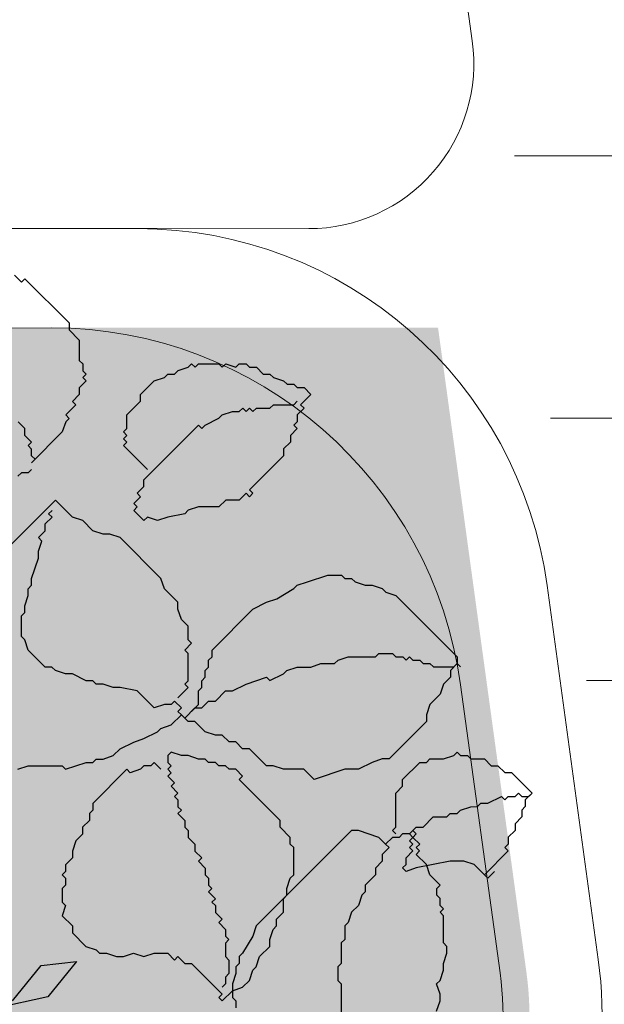
# Model space of a CAD drawing. Units: millimetres. Extents: x 2290 to 2725, y 1357 to 1951.
# Drawn here: x 2337 to 2337, y 1506 to 1507 of the extents above; entities that cross this region are included whole.
import ezdxf

# ---------------------------------------------------------------- set-up
doc = ezdxf.new("R2010")
doc.units = ezdxf.units.MM
doc.header["$LTSCALE"] = 0.05
doc.linetypes.add('CENTER', pattern=[2, 1.25, -0.25, 0.25, -0.25])
for name, color, linetype, lineweight in [('02', 2, 'Continuous', 20), ('MBL', 8, 'Continuous', 0), ('pasto 1', 98, 'Continuous', 20)]:
    doc.layers.add(name, color=color, linetype=linetype, lineweight=lineweight)
for name, color, linetype in [('CAY', 94, 'Continuous'), ('DH', 1, 'Continuous'), ('KICHTHUOC', 9, 'Continuous'), ('NK', 9, 'CENTER')]:
    doc.layers.add(name, color=color, linetype=linetype)
pattern_1 = [(180, (-1203.88555, 14.2473), (-3e-17, -0.3175), []), (270, (-1203.88555, 14.2473), (0.3175, -6e-17), [])]

# ---------------------------------------------------------------- blocks, each defined once
blk = doc.blocks.new('HOA')
at = {"layer": 'KICHTHUOC', "color": 1}
for p, q in [((141.32, 175.13), (141.32, 169.31)), ((141.32, 169.31), (144.23, 169.31)), ((144.23, 169.31), (144.23, 131.42)), ((144.23, 131.42), (141.32, 128.51)), ((141.32, 128.51), (141.32, 119.76)), ((141.32, 119.76), (132.57, 111.02)), ((80.09, 105.19), (80.09, 111.02)), ((132.57, 108.11), (129.65, 105.19)), ((132.57, 111.02), (132.57, 108.11)), ((77.17, 102.28), (80.09, 105.19)), ((77.17, 96.45), (77.17, 102.28)), ((129.65, 102.28), (126.74, 102.28)), ((126.74, 102.28), (126.74, 99.36)), ((129.65, 105.19), (129.65, 102.28)), ((74.26, 93.53), (74.26, 96.45)), ((74.26, 96.45), (77.17, 96.45)), ((117.99, 96.45), (112.16, 96.45)), ((112.16, 96.45), (112.16, 93.53)), ((120.91, 99.36), (117.99, 96.45)), ((126.74, 99.36), (120.91, 99.36)), ((71.34, 90.62), (74.26, 93.53)), ((71.34, 87.71), (71.34, 90.62)), ((100.5, 90.62), (94.67, 87.71)), ((103.41, 90.62), (100.5, 90.62)), ((112.16, 93.53), (103.41, 93.53)), ((103.41, 93.53), (103.41, 90.62)), ((59.68, 87.71), (56.76, 87.71)), ((62.59, 84.79), (59.68, 87.71)), ((65.51, 84.79), (62.59, 84.79)), ((94.67, 87.71), (68.42, 87.71)), ((68.42, 87.71), (71.34, 87.71)), ((123.82, 61.48), (129.65, 67.31)), ((129.65, 67.31), (141.32, 67.31)), ((141.32, 67.31), (144.23, 70.22)), ((144.23, 70.22), (155.9, 70.22)), ((155.9, 70.22), (161.73, 67.31)), ((161.73, 67.31), (164.64, 67.31)), ((164.64, 67.31), (167.56, 64.39)), ((62.59, 61.48), (4.28, 61.48)), ((62.59, 46.91), (62.59, 61.48)), ((120.91, 58.56), (120.91, 61.48)), ((120.91, 61.48), (123.82, 61.48)), ((167.56, 64.39), (170.48, 64.39)), ((170.48, 64.39), (176.31, 61.48)), ((176.31, 61.48), (179.22, 61.48)), ((179.22, 61.48), (179.22, 58.56)), ((45.1, 52.73), (48.01, 55.65)), ((48.01, 55.65), (53.85, 55.65)), ((53.85, 55.65), (53.85, 58.56)), ((53.85, 58.56), (56.76, 58.56)), ((56.76, 58.56), (53.85, 58.56)), ((115.08, 35.25), (115.08, 55.65)), ((115.08, 55.65), (117.99, 55.65)), ((117.99, 55.65), (117.99, 58.56)), ((117.99, 58.56), (120.91, 58.56)), ((179.22, 58.56), (182.14, 58.56)), ((182.14, 58.56), (190.89, 49.82)), ((33.43, 46.91), (39.27, 49.82)), ((39.27, 49.82), (39.27, 52.73)), ((39.27, 52.73), (45.1, 52.73)), ((190.89, 49.82), (190.89, 46.91)), ((18.86, 38.16), (30.52, 43.99)), ((30.52, 43.99), (33.43, 46.91)), ((65.51, 41.08), (62.59, 46.91)), ((190.89, 46.91), (193.8, 46.91)), ((193.8, 46.91), (196.72, 41.08)), ((15.94, 35.25), (18.86, 38.16)), ((65.51, 32.33), (65.51, 41.08)), ((196.72, 41.08), (199.63, 41.08)), ((199.63, 41.08), (202.55, 38.16)), ((202.55, 38.16), (202.55, 35.25)), ((4.28, 29.42), (10.11, 32.33)), ((10.11, 32.33), (13.02, 35.25)), ((13.02, 35.25), (15.94, 35.25)), ((68.42, 26.51), (65.51, 32.33)), ((106.33, 29.42), (109.24, 32.33)), ((109.24, 32.33), (155.9, 32.33)), ((155.9, 32.33), (155.9, 29.42)), ((202.55, 35.25), (205.46, 32.33)), ((205.46, 32.33), (205.46, 26.51)), ((-10.3, 17.76), (-1.55, 26.51)), ((-1.55, 26.51), (1.36, 26.51)), ((1.36, 26.51), (4.28, 29.42)), ((71.34, 23.59), (68.42, 26.51)), ((94.67, 23.59), (94.67, 26.51)), ((94.67, 26.51), (100.5, 26.51)), ((100.5, 26.51), (100.5, 29.42)), ((100.5, 29.42), (106.33, 29.42)), ((155.9, 29.42), (158.81, 29.42)), ((158.81, 29.42), (167.56, 26.51)), ((167.56, 26.51), (170.48, 26.51)), ((170.48, 26.51), (176.31, 23.59)), ((205.46, 26.51), (208.38, 23.59)), ((74.26, 17.76), (71.34, 23.59)), ((91.75, 14.85), (91.75, 23.59)), ((91.75, 23.59), (94.67, 23.59)), ((176.31, 23.59), (179.22, 20.68)), ((179.22, 20.68), (182.14, 20.68)), ((182.14, 20.68), (182.14, 17.76)), ((208.38, 23.59), (208.38, 20.68)), ((208.38, 20.68), (211.3, 14.85)), ((-13.22, 9.02), (-10.3, 14.85)), ((-10.3, 14.85), (-10.3, 17.76)), ((74.26, -17.21), (74.26, 17.76)), ((94.67, 14.85), (91.75, 14.85)), ((97.58, 9.02), (94.67, 14.85)), ((182.14, 17.76), (185.05, 17.76)), ((185.05, 17.76), (185.05, 14.85)), ((185.05, 14.85), (187.97, 14.85)), ((187.97, 14.85), (193.8, 9.02)), ((211.3, 14.85), (211.3, 11.93)), ((211.3, 11.93), (214.21, 9.02)), ((-13.22, -5.55), (-13.22, 9.02)), ((103.41, 6.11), (97.58, 9.02)), ((112.16, 0.28), (103.41, 6.11)), ((193.8, 9.02), (196.72, 9.02)), ((196.72, 9.02), (205.46, 0.28)), ((214.21, 9.02), (214.21, 6.11)), ((214.21, 6.11), (217.13, 3.19)), ((115.08, 0.28), (112.16, 0.28)), ((120.91, -2.64), (115.08, 0.28)), ((205.46, 0.28), (208.38, 0.28)), ((217.13, 3.19), (217.13, -2.64)), ((-10.3, -8.47), (-13.22, -5.55)), ((129.65, -11.38), (120.91, -2.64)), ((202.55, -5.55), (199.63, -8.47)), ((208.38, -5.55), (202.55, -5.55)), ((217.13, -2.64), (208.38, -2.64)), ((208.38, -2.64), (208.38, -5.55)), ((-10.3, -11.38), (-10.3, -8.47)), ((-7.39, -17.21), (-10.3, -11.38)), ((135.49, -11.38), (129.65, -11.38)), ((141.32, -17.21), (135.49, -11.38)), ((190.89, -11.38), (187.97, -14.29)), ((196.72, -11.38), (190.89, -11.38)), ((199.63, -8.47), (196.72, -8.47)), ((196.72, -8.47), (196.72, -11.38)), ((-4.47, -20.12), (-7.39, -17.21)), ((71.34, -23.04), (74.26, -17.21)), ((147.15, -17.21), (141.32, -17.21)), ((147.15, -20.12), (147.15, -17.21)), ((179.22, -17.21), (150.07, -17.21)), ((150.07, -17.21), (150.07, -20.12)), ((182.14, -14.29), (179.22, -17.21)), ((187.97, -14.29), (182.14, -14.29)), ((-1.55, -28.87), (-4.47, -20.12)), ((71.34, -34.69), (71.34, -23.04)), ((150.07, -20.12), (147.15, -20.12)), ((1.36, -31.78), (-1.55, -28.87)), ((1.36, -34.69), (1.36, -31.78)), ((4.28, -37.61), (1.36, -34.69)), ((68.42, -37.61), (71.34, -34.69)), ((-68.62, -37.61), (-62.79, -40.52)), ((-62.79, -40.52), (-48.21, -55.09)), ((7.19, -43.44), (4.28, -37.61)), ((65.51, -43.44), (68.42, -37.61)), ((10.11, -46.35), (7.19, -43.44)), ((15.94, -55.09), (10.11, -46.35)), ((65.51, -49.27), (65.51, -43.44)), ((59.68, -55.09), (65.51, -49.27)), ((-48.21, -55.09), (-48.21, -58.01)), ((-48.21, -58.01), (-36.54, -63.84)), ((15.94, -69.67), (15.94, -55.09)), ((53.85, -60.92), (53.85, -58.01)), ((53.85, -58.01), (59.68, -58.01)), ((59.68, -58.01), (59.68, -55.09)), ((-36.54, -63.84), (-33.63, -66.75)), ((42.18, -72.58), (53.85, -60.92)), ((-33.63, -66.75), (-30.71, -66.75)), ((-30.71, -66.75), (-27.8, -69.67)), ((-27.8, -69.67), (-21.96, -72.58)), ((21.77, -72.58), (15.94, -69.67)), ((62.59, -72.58), (65.51, -69.67)), ((65.51, -69.67), (100.5, -69.67)), ((100.5, -69.67), (109.24, -72.58)), ((-21.96, -72.58), (-16.13, -72.58)), ((-16.13, -72.58), (-7.39, -75.49)), ((-7.39, -75.49), (-1.55, -78.41)), ((24.69, -75.49), (21.77, -72.58)), ((27.6, -75.49), (24.69, -75.49)), ((27.6, -81.32), (27.6, -75.49)), ((30.52, -75.49), (39.27, -75.49)), ((39.27, -75.49), (39.27, -72.58)), ((39.27, -72.58), (42.18, -72.58)), ((50.93, -78.41), (53.85, -75.49)), ((53.85, -75.49), (56.76, -75.49)), ((56.76, -75.49), (59.68, -72.58)), ((59.68, -72.58), (62.59, -72.58)), ((109.24, -72.58), (115.08, -75.49)), ((115.08, -75.49), (126.74, -78.41)), ((-1.55, -78.41), (7.19, -81.32)), ((7.19, -81.32), (10.11, -81.32)), ((10.11, -81.32), (15.94, -84.24)), ((24.69, -84.24), (24.69, -81.32)), ((24.69, -81.32), (27.6, -81.32)), ((36.35, -87.15), (42.18, -81.32)), ((42.18, -81.32), (45.1, -81.32)), ((45.1, -81.32), (48.01, -78.41)), ((48.01, -78.41), (50.93, -78.41)), ((126.74, -78.41), (129.65, -78.41)), ((129.65, -78.41), (135.49, -81.32)), ((135.49, -81.32), (147.15, -87.15)), ((-56.95, -87.15), (-59.87, -90.07)), ((-54.04, -87.15), (-56.95, -87.15)), ((-51.12, -84.24), (-54.04, -87.15)), ((-21.96, -84.24), (-51.12, -84.24)), ((-21.96, -87.15), (-21.96, -84.24)), ((-16.13, -90.07), (-21.96, -87.15)), ((15.94, -84.24), (24.69, -84.24)), ((24.69, -90.07), (24.69, -84.24)), ((24.69, -84.24), (24.69, -87.15)), ((24.69, -87.15), (33.43, -87.15)), ((30.52, -87.15), (36.35, -87.15)), ((33.43, -87.15), (36.35, -90.07)), ((147.15, -87.15), (152.98, -92.98)), ((-74.45, -92.98), (-80.28, -95.89)), ((-68.62, -92.98), (-74.45, -92.98)), ((-65.7, -90.07), (-68.62, -92.98)), ((-59.87, -90.07), (-65.7, -90.07)), ((-13.22, -90.07), (-16.13, -90.07)), ((-10.3, -92.98), (-13.22, -90.07)), ((-7.39, -92.98), (-10.3, -92.98)), ((-7.39, -98.81), (-7.39, -92.98)), ((27.6, -92.98), (24.69, -90.07)), ((27.6, -101.72), (27.6, -92.98)), ((36.35, -90.07), (42.18, -90.07)), ((42.18, -90.07), (45.1, -92.98)), ((45.1, -92.98), (53.85, -92.98)), ((53.85, -92.98), (56.76, -95.89)), ((152.98, -92.98), (152.98, -95.89)), ((-89.03, -98.81), (-91.94, -101.72)), ((-83.2, -98.81), (-89.03, -98.81)), ((-80.28, -95.89), (-83.2, -98.81)), ((1.36, -95.89), (-1.55, -98.81)), ((-1.55, -98.81), (-1.55, -101.72)), ((4.28, -95.89), (1.36, -95.89)), ((7.19, -101.72), (4.28, -95.89)), ((56.76, -95.89), (65.51, -98.81)), ((65.51, -98.81), (77.17, -104.64)), ((152.98, -95.89), (155.9, -98.81)), ((155.9, -98.81), (155.9, -101.72)), ((-94.86, -104.64), (-97.77, -107.55)), ((-91.94, -101.72), (-94.86, -101.72)), ((-94.86, -101.72), (-94.86, -104.64)), ((-4.47, -104.64), (-7.39, -104.64)), ((-7.39, -104.64), (-7.39, -110.47)), ((-1.55, -101.72), (-4.47, -101.72)), ((-4.47, -101.72), (-4.47, -104.64)), ((10.11, -104.64), (7.19, -101.72)), ((13.02, -110.47), (10.11, -104.64)), ((30.52, -107.55), (27.6, -101.72)), ((77.17, -104.64), (77.17, -107.55)), ((155.9, -101.72), (158.81, -107.55)), ((-100.69, -107.55), (-106.52, -113.38)), ((-97.77, -107.55), (-100.69, -107.55)), ((-7.39, -110.47), (-10.3, -110.47)), ((-10.3, -110.47), (-10.3, -116.29)), ((15.94, -113.38), (13.02, -110.47)), ((33.43, -110.47), (30.52, -107.55)), ((33.43, -116.29), (33.43, -110.47)), ((77.17, -107.55), (85.92, -110.47)), ((85.92, -110.47), (88.83, -110.47)), ((88.83, -110.47), (94.67, -113.38)), ((158.81, -107.55), (161.73, -110.47)), ((161.73, -110.47), (164.64, -116.29)), ((-106.52, -116.29), (-112.35, -119.21)), ((-106.52, -113.38), (-106.52, -116.29)), ((-10.3, -116.29), (-13.22, -116.29)), ((-13.22, -116.29), (-13.22, -119.21)), ((15.94, -116.29), (15.94, -113.38)), ((18.86, -119.21), (15.94, -116.29)), ((36.35, -119.21), (33.43, -116.29)), ((94.67, -113.38), (100.5, -119.21)), ((164.64, -116.29), (164.64, -119.21)), ((-112.35, -119.21), (-112.35, -127.95)), ((-16.13, -125.04), (-19.05, -125.04)), ((-19.05, -125.04), (-19.05, -130.87)), ((-13.22, -119.21), (-16.13, -122.12)), ((-16.13, -122.12), (-16.13, -125.04)), ((18.86, -122.12), (18.86, -119.21)), ((21.77, -125.04), (18.86, -122.12)), ((21.77, -127.95), (21.77, -125.04)), ((36.35, -125.04), (36.35, -119.21)), ((39.27, -127.95), (36.35, -125.04)), ((100.5, -119.21), (106.33, -122.12)), ((106.33, -122.12), (112.16, -127.95)), ((164.64, -119.21), (167.56, -125.04)), ((167.56, -125.04), (167.56, -177.49)), ((-112.35, -127.95), (-115.27, -130.87)), ((-115.27, -130.87), (-115.27, -142.52)), ((-19.05, -130.87), (-21.96, -133.78)), ((24.69, -130.87), (21.77, -127.95)), ((24.69, -136.69), (24.69, -130.87)), ((39.27, -142.52), (39.27, -127.95)), ((112.16, -127.95), (115.08, -127.95)), ((115.08, -127.95), (120.91, -130.87)), ((120.91, -130.87), (129.65, -139.61)), ((-21.96, -136.69), (-24.88, -139.61)), ((-21.96, -133.78), (-21.96, -136.69)), ((21.77, -171.67), (21.77, -136.69)), ((21.77, -136.69), (24.69, -136.69)), ((-115.27, -142.52), (-112.35, -148.35)), ((-24.88, -139.61), (-24.88, -145.44)), ((42.18, -145.44), (39.27, -142.52)), ((129.65, -139.61), (132.57, -142.52)), ((132.57, -142.52), (135.49, -142.52)), ((135.49, -142.52), (141.32, -148.35)), ((-112.35, -148.35), (-112.35, -151.27)), ((-24.88, -145.44), (-27.8, -148.35)), ((-27.8, -148.35), (-27.8, -154.18)), ((45.1, -151.27), (42.18, -145.44)), ((141.32, -148.35), (141.32, -151.27)), ((-112.35, -151.27), (-109.44, -154.18)), ((-109.44, -154.18), (-106.52, -160.01)), ((-27.8, -154.18), (-30.71, -154.18)), ((-30.71, -154.18), (-30.71, -160.01)), ((53.85, -160.01), (45.1, -151.27)), ((141.32, -151.27), (144.23, -154.18)), ((144.23, -154.18), (144.23, -157.09)), ((-106.52, -160.01), (-103.61, -162.92)), ((-30.71, -160.01), (-33.63, -162.92)), ((53.85, -168.75), (53.85, -160.01)), ((144.23, -157.09), (147.15, -157.09)), ((147.15, -157.09), (147.15, -160.01)), ((147.15, -160.01), (150.07, -162.92)), ((-103.61, -162.92), (-97.77, -165.84)), ((-97.77, -165.84), (-94.86, -171.67)), ((-33.63, -165.84), (-36.54, -168.75)), ((-33.63, -162.92), (-33.63, -165.84)), ((150.07, -162.92), (150.07, -165.84)), ((150.07, -165.84), (152.98, -168.75)), ((-94.86, -171.67), (-89.03, -174.58)), ((-36.54, -171.67), (-39.46, -171.67)), ((-39.46, -171.67), (-39.46, -177.49)), ((-36.54, -168.75), (-36.54, -171.67)), ((18.86, -174.58), (21.77, -171.67)), ((71.34, -177.49), (53.85, -168.75)), ((152.98, -168.75), (152.98, -171.67)), ((152.98, -171.67), (161.73, -180.41)), ((-89.03, -174.58), (-83.2, -180.41)), ((-39.46, -177.49), (-42.37, -177.49)), ((-42.37, -177.49), (-42.37, -180.41)), ((18.86, -183.32), (18.86, -174.58)), ((77.17, -183.32), (71.34, -177.49)), ((167.56, -177.49), (164.64, -180.41)), ((-83.2, -180.41), (-83.2, -186.24)), ((-42.37, -180.41), (-45.29, -183.32)), ((-45.29, -183.32), (-45.29, -189.15)), ((15.94, -186.24), (18.86, -183.32)), ((85.92, -186.24), (77.17, -183.32)), ((150.07, -183.32), (144.23, -186.24)), ((155.9, -183.32), (150.07, -183.32)), ((158.81, -180.41), (155.9, -183.32)), ((164.64, -180.41), (158.81, -180.41)), ((161.73, -180.41), (164.64, -180.41)), ((164.64, -180.41), (164.64, -183.32)), ((164.64, -183.32), (164.64, -180.41)), ((-83.2, -186.24), (-80.28, -186.24)), ((-80.28, -186.24), (-80.28, -192.07)), ((-45.29, -189.15), (-48.21, -189.15)), ((-48.21, -189.15), (-48.21, -194.98)), ((4.28, -200.81), (15.94, -189.15)), ((15.94, -189.15), (15.94, -186.24)), ((91.75, -189.15), (85.92, -186.24)), ((94.67, -192.07), (91.75, -189.15)), ((129.65, -189.15), (126.74, -192.07)), ((135.49, -186.24), (129.65, -189.15)), ((144.23, -186.24), (135.49, -186.24)), ((-80.28, -192.07), (-77.36, -194.98)), ((-77.36, -194.98), (-77.36, -221.21)), ((-48.21, -194.98), (-51.12, -197.89)), ((126.74, -192.07), (94.67, -192.07)), ((-54.04, -200.81), (-59.87, -206.64)), ((-51.12, -200.81), (-54.04, -200.81)), ((-51.12, -197.89), (-51.12, -200.81)), ((-4.47, -203.72), (1.36, -200.81)), ((1.36, -200.81), (4.28, -200.81)), ((-59.87, -206.64), (-59.87, -209.55)), ((-33.63, -206.64), (-39.46, -209.55)), ((48.01, -206.64), (-33.63, -206.64)), ((-16.13, -212.47), (-10.3, -206.64)), ((-10.3, -206.64), (-7.39, -206.64)), ((-7.39, -206.64), (-4.47, -203.72)), ((50.93, -209.55), (48.01, -206.64)), ((88.83, -209.55), (91.75, -206.64)), ((91.75, -206.64), (106.33, -206.64)), ((106.33, -206.64), (109.24, -209.55)), ((-59.87, -209.55), (-65.7, -215.38)), ((-54.04, -212.47), (-56.95, -215.38)), ((-51.12, -212.47), (-54.04, -212.47)), ((-39.46, -209.55), (-51.12, -212.47)), ((-24.88, -215.38), (-21.96, -212.47)), ((-21.96, -212.47), (-16.13, -212.47)), ((56.76, -221.21), (50.93, -209.55)), ((68.42, -224.12), (80.09, -212.47)), ((80.09, -212.47), (83, -209.55)), ((83, -209.55), (88.83, -209.55)), ((109.24, -209.55), (112.16, -209.55)), ((112.16, -209.55), (117.99, -215.38)), ((-71.53, -218.29), (-74.45, -218.29)), ((-68.62, -215.38), (-71.53, -218.29)), ((-65.7, -215.38), (-68.62, -215.38)), ((-62.79, -218.29), (-68.62, -221.21)), ((-59.87, -215.38), (-62.79, -218.29)), ((-56.95, -215.38), (-59.87, -215.38)), ((-36.54, -221.21), (-33.63, -218.29)), ((-33.63, -218.29), (-27.8, -215.38)), ((-27.8, -215.38), (-24.88, -215.38)), ((117.99, -215.38), (123.82, -218.29)), ((123.82, -218.29), (126.74, -218.29)), ((126.74, -218.29), (126.74, -221.21)), ((-77.36, -221.21), (-80.28, -221.21)), ((-80.28, -221.21), (-80.28, -224.12)), ((-80.28, -224.12), (-71.53, -224.12)), ((-68.62, -221.21), (-74.45, -227.04)), ((-71.53, -224.12), (-65.7, -227.04)), ((-59.87, -227.04), (-54.04, -224.12)), ((-54.04, -224.12), (-51.12, -224.12)), ((-51.12, -224.12), (-45.29, -221.21)), ((-45.29, -221.21), (-36.54, -221.21)), ((56.76, -227.04), (56.76, -221.21)), ((65.51, -227.04), (65.51, -224.12)), ((65.51, -224.12), (68.42, -224.12)), ((126.74, -221.21), (129.65, -224.12)), ((129.65, -224.12), (129.65, -227.04)), ((-74.45, -229.95), (-77.36, -232.87)), ((-74.45, -227.04), (-74.45, -229.95)), ((-65.7, -227.04), (-59.87, -227.04)), ((50.93, -229.95), (48.01, -232.87)), ((56.76, -229.95), (50.93, -229.95)), ((62.59, -227.04), (56.76, -227.04)), ((56.76, -227.04), (56.76, -229.95)), ((65.51, -229.95), (62.59, -227.04)), ((68.42, -229.95), (65.51, -229.95)), ((71.34, -232.87), (68.42, -229.95)), ((129.65, -227.04), (132.57, -229.95)), ((132.57, -229.95), (135.49, -232.87)), ((30.52, -235.78), (27.6, -238.69)), ((39.27, -235.78), (30.52, -235.78)), ((42.18, -232.87), (39.27, -235.78)), ((48.01, -232.87), (42.18, -232.87)), ((68.42, -238.69), (68.42, -235.78)), ((68.42, -235.78), (71.34, -235.78)), ((71.34, -235.78), (71.34, -232.87)), ((71.34, -232.87), (77.17, -232.87)), ((74.26, -232.87), (71.34, -232.87)), ((71.34, -241.61), (71.34, -235.78)), ((71.34, -235.78), (74.26, -235.78)), ((74.26, -235.78), (74.26, -232.87)), ((77.17, -232.87), (80.09, -235.78)), ((80.09, -235.78), (88.83, -235.78)), ((88.83, -235.78), (94.67, -241.61)), ((135.49, -232.87), (135.49, -238.69)), ((13.02, -241.61), (7.19, -244.52)), ((18.86, -241.61), (13.02, -241.61)), ((24.69, -238.69), (18.86, -241.61)), ((27.6, -238.69), (24.69, -238.69)), ((56.76, -244.52), (59.68, -241.61)), ((59.68, -241.61), (65.51, -241.61)), ((65.51, -241.61), (65.51, -238.69)), ((65.51, -238.69), (68.42, -238.69)), ((68.42, -244.52), (68.42, -241.61)), ((68.42, -241.61), (71.34, -241.61)), ((94.67, -241.61), (97.58, -241.61)), ((97.58, -241.61), (100.5, -244.52)), ((135.49, -238.69), (138.4, -241.61)), ((138.4, -241.61), (138.4, -247.44)), ((4.28, -244.52), (-1.55, -250.35)), ((7.19, -244.52), (4.28, -244.52)), ((53.85, -247.44), (53.85, -244.52)), ((53.85, -244.52), (56.76, -244.52)), ((59.68, -250.35), (53.85, -247.44)), ((65.51, -253.27), (65.51, -244.52)), ((65.51, -244.52), (68.42, -244.52)), ((100.5, -244.52), (103.41, -244.52)), ((103.41, -244.52), (109.24, -247.44)), ((109.24, -247.44), (112.16, -250.35)), ((138.4, -247.44), (141.32, -250.35)), ((-4.47, -250.35), (-13.22, -259.09)), ((-1.55, -250.35), (-4.47, -250.35)), ((77.17, -262.01), (59.68, -250.35)), ((62.59, -259.09), (65.51, -253.27)), ((112.16, -250.35), (115.08, -250.35)), ((115.08, -250.35), (117.99, -253.27)), ((117.99, -253.27), (126.74, -256.18)), ((141.32, -250.35), (141.32, -267.84)), ((-19.05, -262.01), (-21.96, -264.92)), ((-16.13, -259.09), (-19.05, -262.01)), ((-13.22, -259.09), (-16.13, -259.09)), ((62.59, -267.84), (62.59, -259.09)), ((80.09, -264.92), (77.17, -262.01)), ((126.74, -256.18), (126.74, -259.09)), ((126.74, -259.09), (129.65, -259.09)), ((129.65, -259.09), (132.57, -262.01)), ((132.57, -262.01), (135.49, -262.01)), ((135.49, -262.01), (135.49, -264.92)), ((-21.96, -267.84), (-42.37, -288.24)), ((-21.96, -264.92), (-21.96, -267.84)), ((56.76, -270.75), (59.68, -267.84)), ((59.68, -267.84), (62.59, -267.84)), ((83, -267.84), (80.09, -264.92)), ((85.92, -273.67), (83, -267.84)), ((135.49, -267.84), (132.57, -270.75)), ((135.49, -264.92), (138.4, -267.84)), ((141.32, -267.84), (135.49, -267.84)), ((138.4, -267.84), (141.32, -267.84)), ((53.85, -276.58), (56.76, -273.67)), ((56.76, -273.67), (56.76, -270.75)), ((85.92, -285.32), (85.92, -273.67)), ((120.91, -273.67), (117.99, -276.58)), ((126.74, -273.67), (120.91, -273.67)), ((129.65, -270.75), (126.74, -273.67)), ((132.57, -270.75), (129.65, -270.75)), ((50.93, -282.41), (50.93, -279.49)), ((50.93, -279.49), (53.85, -279.49)), ((53.85, -279.49), (53.85, -276.58)), ((109.24, -279.49), (106.33, -279.49)), ((106.33, -279.49), (106.33, -282.41)), ((112.16, -276.58), (109.24, -279.49)), ((117.99, -276.58), (112.16, -276.58)), ((39.27, -294.07), (50.93, -282.41)), ((106.33, -282.41), (85.92, -282.41)), ((85.92, -282.41), (85.92, -285.32)), ((85.92, -285.32), (91.75, -285.32)), ((91.75, -285.32), (85.92, -285.32)), ((36.35, -299.89), (39.27, -296.98)), ((39.27, -296.98), (39.27, -294.07)), ((27.6, -305.72), (30.52, -302.81)), ((30.52, -302.81), (36.35, -299.89)), ((15.94, -314.47), (18.86, -308.64)), ((18.86, -308.64), (21.77, -308.64)), ((21.77, -308.64), (27.6, -305.72)), ((13.02, -317.38), (15.94, -314.47)), ((7.19, -320.29), (13.02, -317.38))]:
    blk.add_line(p, q, dxfattribs=at)
blk = doc.blocks.new('CTHOA')
at = {"layer": 'NK'}
blk.add_blockref('HOA', (-9.85, -19.58), dxfattribs=at)
blk = doc.blocks.new('C07')
at = {"layer": 'DH', "rotation": 270}
blk.add_blockref('CTHOA', (6.45, 4.44), dxfattribs=at)
blk = doc.blocks.new('A$C51CC3ACB')
at = {"layer": 'CAY'}
for points in [[(541.6, 821.4), (584.5, 782.7), (597.4, 739.8), (554.5, 761.3), (520.1, 804.2), (515.8, 847.1), (558.8, 812.8), (554.5, 812.8)], [(640.4, 705.5), (683.3, 714.1), (704.8, 757), (687.6, 799.9), (644.7, 782.7), (627.5, 739.8), (640.4, 701.2)], [(541.6, 714.1), (524.4, 757), (481.5, 787), (434.2, 774.1), (477.2, 735.5), (524.4, 726.9)], [(399.9, 718.3), (356.9, 684), (314, 688.3), (356.9, 722.6), (421.3, 722.6)], [(717.7, 671.1), (769.2, 636.8), (812.2, 649.7), (855.1, 658.3), (812.2, 692.6), (756.3, 692.6), (713.4, 679.7)], [(434.2, 662.5), (490.1, 679.7), (533, 666.8), (490.1, 628.2), (447.1, 628.2), (404.2, 641.1), (447.1, 666.8)], [(490.1, 602.5), (533, 619.6), (576, 615.3), (550.2, 572.4), (502.9, 576.7), (451.4, 581), (494.4, 598.2), (498.6, 602.5)], [(600.8, 582.8), (643.8, 600), (686.7, 595.7), (661, 552.8), (613.7, 557.1), (562.2, 561.4), (605.1, 578.5), (609.4, 582.8)], [(227.6, 556), (270.6, 517.4), (283.5, 474.4), (240.5, 495.9), (206.2, 538.8), (201.9, 581.8), (244.8, 547.4), (240.5, 547.4)], [(472.9, 551), (464.3, 508), (421.3, 486.6), (399.9, 529.5), (442.8, 546.7), (481.5, 551)], [(326.4, 440.1), (369.4, 448.7), (390.8, 491.6), (373.7, 534.5), (330.7, 517.4), (313.5, 474.4), (326.4, 435.8)], [(583.6, 531.3), (575.1, 488.4), (532.1, 467), (510.6, 509.9), (553.6, 527), (592.2, 531.3)], [(227.6, 448.7), (210.4, 491.6), (167.5, 521.7), (120.3, 508.8), (163.2, 470.2), (210.4, 461.6)], [(1100.4, 488.6), (1057.4, 454.3), (1014.5, 458.6), (1057.4, 492.9), (1121.8, 492.9)], [(85.9, 453), (42.9, 418.7), (0, 422.9), (42.9, 457.3), (107.4, 457.3)], [(403.7, 405.8), (455.3, 371.4), (498.2, 384.3), (541.2, 392.9), (498.2, 427.2), (442.4, 427.2), (399.4, 414.4)], [(120.3, 397.2), (176.1, 414.4), (219, 401.5), (176.1, 362.9), (133.1, 362.9), (90.2, 375.7), (133.1, 401.5)], [(817.4, 345.9), (860.3, 307.2), (873.2, 264.3), (830.2, 285.8), (795.9, 328.7), (791.6, 371.6), (834.5, 337.3), (830.2, 337.3)], [(176.1, 337.1), (219, 354.3), (262, 350), (236.2, 307.1), (189, 311.4), (137.4, 315.6), (180.4, 332.8), (184.7, 337.1)], [(916.1, 230), (959.1, 238.6), (980.6, 281.5), (963.4, 324.4), (920.4, 307.2), (903.3, 264.3), (916.1, 225.7)], [(817.4, 238.6), (800.2, 281.5), (757.2, 311.5), (710, 298.7), (752.9, 260), (800.2, 251.4)], [(1173.4, 321.2), (1164.8, 278.3), (1121.8, 256.8), (1100.4, 299.7), (1143.3, 316.9), (1182, 321.2)], [(158.9, 285.6), (150.3, 242.7), (107.4, 221.2), (85.9, 264.1), (128.8, 281.3), (167.5, 285.6)], [(675.6, 242.9), (632.7, 208.5), (589.7, 212.8), (632.7, 247.2), (697.1, 247.2)], [(993.4, 195.6), (1045, 161.3), (1087.9, 174.2), (1130.9, 182.8), (1087.9, 217.1), (1032.1, 217.1), (989.2, 204.2)], [(710, 187.1), (765.8, 204.2), (808.8, 191.4), (765.8, 152.7), (722.9, 152.7), (679.9, 165.6), (722.9, 191.4)], [(765.8, 127), (808.8, 144.1), (851.7, 139.9), (825.9, 96.9), (778.7, 101.2), (727.2, 105.5), (770.1, 122.7), (774.4, 127)], [(748.6, 75.5), (740, 32.6), (697.1, 11.1), (675.6, 54), (718.6, 71.2), (757.2, 75.5)]]:
    blk.add_lwpolyline(points, dxfattribs=at)
for points in [[(653.3, 641.1), (661.9, 598.2), (614.6, 606.8), (597.4, 649.7), (610.3, 671.1)], [(764, 621.5), (772.6, 578.5), (725.4, 587.1), (708.2, 630.1), (721.1, 651.5)], [(739.2, 606.8), (782.1, 585.3), (795, 542.4), (752, 559.5), (704.8, 589.6), (696.2, 606.8)], [(849.9, 587.1), (892.9, 565.7), (905.8, 522.8), (862.8, 539.9), (815.6, 570), (807, 587.1)], [(339.3, 375.7), (347.9, 332.8), (300.6, 341.4), (283.5, 384.3), (296.3, 405.8)], [(425.2, 341.4), (468.1, 319.9), (481, 277), (438.1, 294.2), (390.8, 324.2), (382.2, 341.4)], [(929, 165.6), (937.6, 122.7), (890.4, 131.3), (873.2, 174.2), (886.1, 195.6)], [(1014.9, 131.3), (1057.9, 109.8), (1070.8, 66.9), (1027.8, 84.1), (980.6, 114.1), (972, 131.3)]]:
    blk.add_lwpolyline(points, close=True, dxfattribs=at)
at = {"layer": 'CAY', "const_width": 20}
for points in [[(802.8, 593.9), (845.7, 555.3), (858.6, 512.4), (815.7, 533.8), (781.3, 576.8), (777, 619.7), (820, 585.3), (815.7, 585.3)], [(901.6, 478), (944.5, 486.6), (966, 529.5), (948.8, 572.5), (905.9, 555.3), (888.7, 512.4), (901.6, 473.7)], [(802.8, 486.6), (785.6, 529.5), (742.7, 559.6), (695.4, 546.7), (738.4, 508.1), (785.6, 499.5)], [(661.1, 490.9), (618.1, 456.6), (575.2, 460.9), (618.1, 495.2), (682.5, 495.2)], [(978.9, 443.7), (1030.4, 409.4), (1073.4, 422.2), (1116.3, 430.8), (1073.4, 465.2), (1017.5, 465.2), (974.6, 452.3)], [(695.4, 435.1), (751.3, 452.3), (794.2, 439.4), (751.3, 400.8), (708.3, 400.8), (665.4, 413.7), (708.3, 439.4)], [(378.1, 348.2), (421, 309.6), (433.9, 266.6), (390.9, 288.1), (356.6, 331), (352.3, 373.9), (395.2, 339.6), (390.9, 339.6)], [(751.3, 375), (794.2, 392.2), (837.2, 387.9), (811.4, 345), (764.1, 349.3), (712.6, 353.6), (755.6, 370.7), (759.8, 375)], [(476.8, 232.3), (519.8, 240.9), (541.3, 283.8), (524.1, 326.7), (481.1, 309.6), (464, 266.6), (476.8, 228)], [(378.1, 240.9), (360.9, 283.8), (317.9, 313.9), (270.7, 301), (313.6, 262.3), (360.9, 253.8)], [(734.1, 323.5), (725.5, 280.6), (682.5, 259.1), (661.1, 302.1), (704, 319.2), (742.7, 323.5)], [(236.3, 245.2), (193.4, 210.8), (150.4, 215.1), (193.4, 249.5), (257.8, 249.5)], [(554.2, 198), (605.7, 163.6), (648.6, 176.5), (691.6, 185.1), (648.6, 219.4), (592.8, 219.4), (549.9, 206.6)], [(270.7, 189.4), (326.5, 206.6), (369.5, 193.7), (326.5, 155), (283.6, 155), (240.6, 167.9), (283.6, 193.7)], [(326.5, 129.3), (369.5, 146.5), (412.4, 142.2), (386.6, 99.3), (339.4, 103.5), (287.9, 107.8), (330.8, 125), (335.1, 129.3)], [(309.3, 77.8), (300.8, 34.9), (257.8, 13.4), (236.3, 56.3), (279.3, 73.5), (317.9, 77.8)]]:
    blk.add_lwpolyline(points, dxfattribs=at)
for points in [[(914.5, 413.7), (923.1, 370.7), (875.8, 379.3), (858.6, 422.2), (871.5, 443.7)], [(1000.4, 379.3), (1043.3, 357.9), (1056.2, 314.9), (1013.2, 332.1), (966, 362.2), (957.4, 379.3)], [(489.7, 167.9), (498.3, 125), (451.1, 133.6), (433.9, 176.5), (446.8, 198)], [(575.6, 133.6), (618.6, 112.1), (631.5, 69.2), (588.5, 86.4), (541.3, 116.4), (532.7, 133.6)]]:
    blk.add_lwpolyline(points, close=True, dxfattribs=at)

msp = doc.modelspace()

# ---------------------------------------------------------------- hatches: boundary and pattern name
at = {"layer": 'MBL'}
h = msp.add_hatch(dxfattribs=at)
h.set_pattern_fill('ANSI37', color=256, scale=0.1, angle=135)
h.set_pattern_definition(pattern_1)
edge = h.paths.add_edge_path()
edge.add_line((2339.1675, 1513.248), (2339.435, 1513.2848))
edge.add_line((2339.435, 1513.2848), (2339.403, 1513.5178))
edge.add_line((2339.403, 1513.5178), (2339.403, 1513.8178))
edge.add_line((2339.403, 1513.8178), (2339.403, 1514.0465))
edge.add_line((2339.403, 1514.0465), (2336.3032, 1514.046))
edge.add_line((2336.3032, 1514.046), (2336.5776, 1512.0461))
edge.add_line((2336.5776, 1512.0461), (2337.264, 1507.0441))
edge.add_line((2337.264, 1507.0441), (2337.9984, 1501.692))
edge.add_line((2337.9984, 1501.692), (2340.0227, 1501.692))
edge.add_arc((2340.2217, 1501.6724), 0.2, 90, 174.3907, ccw=False)
edge.add_line((2340.2217, 1501.8724), (2341.0023, 1501.8724))
edge.add_line((2341.0023, 1501.8724), (2340.865, 1502.8724))
edge.add_line((2340.865, 1502.8724), (2340.3916, 1506.3192))
edge.add_line((2340.3916, 1506.3192), (2340.2579, 1506.3009))
edge.add_line((2340.2579, 1506.3009), (2340.1241, 1506.2825))
edge.add_line((2340.1241, 1506.2825), (2339.852, 1508.2639))
edge.add_line((2339.852, 1508.2639), (2339.7827, 1508.2544))
edge.add_arc((2339.7555, 1508.4525), 0.2, 187.8197, 277.8197, ccw=False)
edge.add_line((2339.5573, 1508.4253), (2339.1994, 1511.0318))
edge.add_arc((2339.3975, 1511.059), 0.2, 97.8197, 187.8197, ccw=False)
edge.add_line((2339.3703, 1511.2571), (2339.4397, 1511.2666))
edge.add_line((2339.4397, 1511.2666), (2339.1675, 1513.248))
h.paths.add_polyline_path([(2339.2113, 1510.8955), (2339.2134, 1510.8606), (2339.2203, 1510.8435), (2339.2196, 1510.8551)], flags=16)
h.paths.add_polyline_path([(2339.2191, 1510.674), (2339.2133, 1510.6737), (2339.2195, 1510.6682)], flags=16)
h.paths.add_polyline_path([(2339.1752, 1510.7239), (2339.1813, 1510.7184), (2339.1872, 1510.7188), (2339.2043, 1510.7257), (2339.1926, 1510.725), (2339.1844, 1510.7157), (2339.2061, 1510.6966), (2339.2068, 1510.685), (2339.2133, 1510.6737), (2339.213, 1510.6795), (2339.2006, 1510.6904), (2339.1999, 1510.7021), (2339.1813, 1510.7184), (2339.1755, 1510.7181), (2339.1701, 1510.7119), (2339.1765, 1510.6072), (2339.1831, 1510.5959), (2339.19, 1510.5788), (2339.2023, 1510.5679), (2339.2031, 1510.5563), (2339.2092, 1510.5508), (2339.222, 1510.5341), (2339.2034, 1510.5504), (2339.2027, 1510.5621), (2339.1962, 1510.5734), (2339.1838, 1510.5843), (2339.1831, 1510.5959), (2339.1765, 1510.6072), (2339.1697, 1510.7177), (2339.1755, 1510.7181)], flags=16)
h.paths.add_polyline_path([(2339.226, 1510.657), (2339.2384, 1510.646), (2339.2504, 1510.6409), (2339.2442, 1510.6464)], flags=16)
h.paths.add_polyline_path([(2339.1324, 1510.3767), (2339.144, 1510.3774), (2339.1495, 1510.3836), (2339.1611, 1510.3843), (2339.1666, 1510.3905), (2339.2248, 1510.3941), (2339.2244, 1510.3999), (2339.2361, 1510.4006), (2339.2422, 1510.3952), (2339.2306, 1510.3945), (2339.1666, 1510.3905), (2339.1611, 1510.3843), (2339.1495, 1510.3836), (2339.1386, 1510.3712), (2339.1269, 1510.3705), (2339.116, 1510.3582), (2339.1102, 1510.3578), (2339.1349, 1510.336), (2339.1407, 1510.3363), (2339.1531, 1510.3254), (2339.1647, 1510.3261), (2339.1651, 1510.3203), (2339.1774, 1510.3094), (2339.1894, 1510.3043), (2339.1953, 1510.3047), (2339.2131, 1510.2999), (2339.2189, 1510.3003), (2339.219, 1510.2984), (2339.1953, 1510.3047), (2339.1836, 1510.3039), (2339.1713, 1510.3149), (2339.1596, 1510.3141), (2339.1593, 1510.32), (2339.1407, 1510.3363), (2339.1349, 1510.336), (2339.1164, 1510.3523), (2339.1105, 1510.352), (2339.0927, 1510.3567), (2339.0934, 1510.3451), (2339.1058, 1510.3342), (2339.1065, 1510.3225), (2339.1131, 1510.3113), (2339.1134, 1510.3054), (2339.1196, 1510.3), (2339.1203, 1510.2884), (2339.1265, 1510.2829), (2339.133, 1510.2716), (2339.1389, 1510.272), (2339.1454, 1510.2607), (2339.1512, 1510.2611), (2339.1516, 1510.2552), (2339.1701, 1510.2389), (2339.1759, 1510.2392), (2339.1761, 1510.2363), (2339.1941, 1510.2287), (2339.1999, 1510.229), (2339.2119, 1510.2239), (2339.2239, 1510.2188), (2339.2472, 1510.2203), (2339.2527, 1510.2265), (2339.276, 1510.2279), (2339.2924, 1510.2464), (2339.2927, 1510.2406), (2339.2869, 1510.2403), (2339.276, 1510.2279), (2339.2527, 1510.2265), (2339.2472, 1510.2203), (2339.2239, 1510.2188), (2339.2119, 1510.2239), (2339.2061, 1510.2236), (2339.1941, 1510.2287), (2339.1821, 1510.2338), (2339.1763, 1510.2334), (2339.1454, 1510.2607), (2339.1389, 1510.272), (2339.1272, 1510.2713), (2339.1265, 1510.2829), (2339.1203, 1510.2884), (2339.1196, 1510.3), (2339.1134, 1510.3054), (2339.1131, 1510.3113), (2339.1065, 1510.3225), (2339.1062, 1510.3284), (2339.0938, 1510.3393), (2339.0927, 1510.3567), (2339.1102, 1510.3578), (2339.1098, 1510.3636), (2339.1215, 1510.3643)], flags=16)
h.paths.add_polyline_path([(2339.3029, 1510.1712), (2339.2919, 1510.1588), (2339.2861, 1510.1585), (2339.2752, 1510.1461), (2339.2756, 1510.1403), (2339.2592, 1510.1218), (2339.2603, 1510.1043), (2339.2595, 1510.0225), (2339.2653, 1510.0229), (2339.266, 1510.0112), (2339.2846, 1509.9949), (2339.2911, 1509.9836), (2339.3096, 1509.9672), (2339.3213, 1509.9679), (2339.3216, 1509.9621), (2339.3278, 1509.9567), (2339.3336, 1509.957), (2339.334, 1509.9512), (2339.3155, 1509.9676), (2339.3096, 1509.9672), (2339.2911, 1509.9836), (2339.2849, 1509.989), (2339.266, 1510.0112), (2339.2653, 1510.0229), (2339.2595, 1510.0225), (2339.2548, 1510.0981), (2339.2592, 1510.1218), (2339.2756, 1510.1403), (2339.2752, 1510.1461), (2339.2828, 1510.1641), (2339.2974, 1510.165), (2339.3145, 1510.1719)], flags=16)
h.paths.add_polyline_path([(2338.1453, 1509.5879), (2337.7153, 1509.6578), (2338.1453, 1509.6578)], flags=16)
h.paths.add_polyline_path([(2339.4231, 1509.3512), (2339.4247, 1509.3032), (2339.3863, 1509.2774), (2339.3626, 1509.2855), (2339.383, 1509.3338)], flags=16)
h.paths.add_polyline_path([(2339.263, 1509.2473), (2339.3095, 1509.2354), (2339.3274, 1509.1939), (2339.296, 1509.1754), (2339.2505, 1509.1831), (2339.2246, 1509.2215)], flags=16)
h.paths.add_polyline_path([(2339.4273, 1509.2388), (2339.4288, 1509.1908), (2339.3905, 1509.165), (2339.3668, 1509.173), (2339.3871, 1509.2214)], flags=16)
h.paths.add_polyline_path([(2339.3024, 1509.146), (2339.2904, 1509.0995), (2339.2557, 1509.0569), (2339.2147, 1509.0436), (2339.2392, 1509.0928), (2339.2408, 1509.0854), (2339.2631, 1509.1244)], flags=16)
h.paths.add_polyline_path([(2339.3873, 1509.0984), (2339.4341, 1509.0645), (2339.4431, 1509.0225), (2339.4396, 1508.9778), (2339.4062, 1509.0134), (2339.3837, 1509.0537)], flags=16)
h.paths.add_polyline_path([(2339.3596, 1508.9617), (2339.4075, 1508.9226), (2339.4124, 1508.8797), (2339.3698, 1508.9145)], flags=16)
h.paths.add_polyline_path([(2339.1219, 1504.2257), (2338.692, 1504.2956), (2339.1219, 1504.2956)], flags=16)
h.paths.add_polyline_path([(2337.3904, 1509.3357), (2338.8366, 1509.3357), (2338.8366, 1509.526), (2337.3904, 1509.526)], flags=16)
h.paths.add_polyline_path([(2337.8231, 1509.7256), (2338.4389, 1509.7256), (2338.4389, 1509.9107), (2337.8231, 1509.9107)], flags=16)
h.paths.add_polyline_path([(2338.3671, 1503.9736), (2339.8132, 1503.9736), (2339.8132, 1504.1638), (2338.3671, 1504.1638)], flags=16)
h.paths.add_polyline_path([(2338.7997, 1504.3634), (2339.4156, 1504.3634), (2339.4156, 1504.5485), (2338.7997, 1504.5485)], flags=16)
h = msp.add_hatch(dxfattribs=at)
h.set_pattern_fill('ANSI37', color=256, scale=0.1, angle=135)
h.set_pattern_definition(pattern_1)
edge = h.paths.add_edge_path()
edge.add_arc((2336.89, 1506.092), 0.5, -90, 7.8133, ccw=False)
edge.add_line((2336.89, 1505.592), (2333.3572, 1505.592))
edge.add_arc((2333.3572, 1506.092), 0.5, 187.8133, 270, ccw=False)
edge.add_line((2332.8618, 1506.024), (2333.4951, 1501.4091))
edge.add_arc((2334.3174, 1501.5219), 0.83, 180, 187.8133, ccw=False)
edge.add_arc((2334.3174, 1501.5219), 0.83, 0, 180, ccw=False)
edge.add_arc((2334.3174, 1501.5219), 0.83, -90.0017, 0, ccw=False)
edge.add_line((2334.3173, 1500.6919), (2337.9063, 1500.6918))
edge.add_line((2337.9063, 1500.6918), (2337.9064, 1500.6918))
edge.add_arc((2337.9063, 1500.8918), 0.2, 270.0065, 367.8133)
edge.add_line((2338.1045, 1500.919), (2337.9984, 1501.692))
edge.add_line((2337.9984, 1501.692), (2337.3853, 1506.1599))
h.paths.add_polyline_path([(2335.4577, 1503.8381), (2335.4577, 1503.7682), (2335.0278, 1503.8381)], flags=16)
h.paths.add_polyline_path([(2334.7028, 1503.5158), (2336.1491, 1503.5158), (2336.1491, 1503.7063), (2334.7028, 1503.7063)], flags=16)
h.paths.add_polyline_path([(2334.9303, 1503.9059), (2335.9815, 1503.9059), (2335.9815, 1504.091), (2334.9303, 1504.091)], flags=16)
at = {"layer": 'pasto 1'}
h = msp.add_hatch(dxfattribs=at)
h.set_pattern_fill('AR-SAND', color=256, scale=0.001)
h.set_pattern_definition([(37.5, (-1203.885545, 14.247312), (-0.0016000313, 0.04894132373), [0, -0.038608, 0, -0.04318, 0, -0.041275]), (7.5, (-1203.885545, 14.24731), (0.0449523283, 0.0716825101), [0, -0.020828, 0, -0.034798, 0, -0.013335]), (327.5, (-1203.916787, 14.247312), (0.07909923702, 0.00014371847), [0, -0.0127, 0, -0.04572, 0, -0.05969]), (317.5, (-1203.91679, 14.24731), (0.0763556452, 0.0222929323), [0, -0.00635, 0, -0.029972, 0, -0.03429])])
h.paths.add_polyline_path([(2337.1593, 1506.9242), (2333.2951, 1506.9244, 0.45476), (2332.9186, 1506.4927), (2332.9807, 1506.0403, 0.374813), (2333.3572, 1505.712), (2336.89, 1505.712, 0.454743), (2337.2664, 1506.1436)])

# ---------------------------------------------------------------- linework, layer by layer
at = {"layer": '02'}
msp.add_lwpolyline([(2331.4162, 1515.6018), (2331.8452, 1512.4751, 0.374862), (2332.3407, 1512.0431), (2336.3712, 1512.046, -0.374862), (2336.5694, 1511.8732), (2337.2008, 1507.2714, -0.454785), (2337.0027, 1507.0442), (2333.2951, 1507.0447, 0.454785), (2332.7997, 1506.4767), (2333.4951, 1501.4091, 0.374805), (2334.3173, 1500.6919), (2337.9063, 1500.6918, 0.454752), (2338.1045, 1500.919)], format="xyb", dxfattribs=at)
for points in [[(2332.6687, 1506.4741), (2332.7308, 1506.0217, 0.374813), (2333.2261, 1505.5897), (2336.858, 1505.592, 0.454743), (2337.3533, 1506.16), (2337.2913, 1506.6122, 0.374797), (2336.796, 1507.0442), (2333.1641, 1507.0421, 0.45476)], [(2332.7876, 1506.4905), (2332.8497, 1506.0381, 0.374813), (2333.2261, 1505.7097), (2336.858, 1505.712, 0.454743), (2337.2344, 1506.1436), (2337.1866, 1506.4922, 0.374797), (2336.6913, 1506.9242), (2333.1641, 1506.9221, 0.45476)]]:
    msp.add_lwpolyline(points, format="xyb", close=True, dxfattribs=at)

# ---------------------------------------------------------------- block references
at = {"layer": 'CAY'}
for name, p, xscale, yscale, zscale, rotation in [('C07', (2336.6961, 1506.579), 0.002, 0.002, 0.002, 134.9999999999886), ('A$C51CC3ACB', (2336.6326, 1506.5708), 0.001000000000000001, 0.001000000000000001, 0.001000000000000001, 192.137066997828)]:
    msp.add_blockref(name, p, dxfattribs=dict(at, xscale=xscale, yscale=yscale, zscale=zscale, rotation=rotation))

doc.saveas('drawing.dxf')
